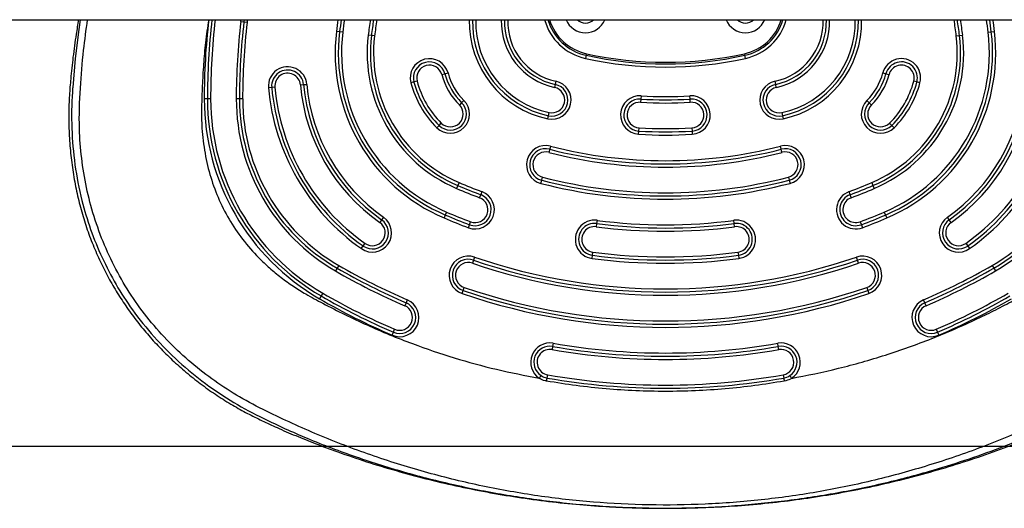
# Model space of a CAD drawing. Units: millimetres. Extents: x 1493 to 11616, y 1409 to 11810.
# Drawn here: x 7148 to 7456, y 6138 to 6290 of the extents above; entities that cross this region are included whole.
import ezdxf

# ---------------------------------------------------------------- set-up
doc = ezdxf.new("R2010")
doc.units = ezdxf.units.MM
doc.header["$LTSCALE"] = 200
doc.layers.add('OTWORY_MONTAŻOWE', color=1, linetype='Continuous')

msp = doc.modelspace()

# ---------------------------------------------------------------- linework, layer by layer
at = {"color": 7, "linetype": 'Continuous', "lineweight": 25}
for p, q in [((6313.75, 6290.03), (8200.44, 6290.03)), ((7217.18, 6289.45), (7218.18, 6289.33)), ((7218.21, 6290.03), (7218.18, 6289.33)), ((7218.18, 6289.33), (7219.17, 6289.22)), ((7248.03, 6286.27), (7247.03, 6286.39)), ((7249.02, 6286.15), (7248.03, 6286.27)), ((7450.47, 6286.15), (7451.47, 6286.27)), ((7451.47, 6286.27), (7452.46, 6286.39)), ((7257.95, 6285.07), (7256.96, 6285.19)), ((7258.95, 6284.95), (7257.95, 6285.07)), ((7440.55, 6284.95), (7441.54, 6285.07)), ((7441.54, 6285.07), (7442.53, 6285.19)), ((7324.98, 6278.93), (7324.77, 6277.95)), ((7374.72, 6277.95), (7374.51, 6278.93)), ((7280.91, 6273.16), (7281.88, 6273.42)), ((7417.61, 6273.42), (7418.58, 6273.16)), ((7271.25, 6270.6), (7270.28, 6270.34)), ((7272.21, 6270.85), (7271.25, 6270.6)), ((7279.95, 6272.91), (7280.91, 6273.16)), ((7315.54, 6270.84), (7315.34, 6269.86)), ((7384.16, 6269.86), (7383.95, 6270.84)), ((7418.58, 6273.16), (7419.55, 6272.91)), ((7428.24, 6270.6), (7427.28, 6270.85)), ((7429.21, 6270.34), (7428.24, 6270.6)), ((7226.83, 6268.9), (7225.83, 6268.81)), ((7227.82, 6268.98), (7226.83, 6268.9)), ((7235.79, 6269.69), (7236.79, 6269.78)), ((7236.79, 6269.78), (7237.78, 6269.86)), ((7315.34, 6269.86), (7315.13, 6268.88)), ((7384.36, 6268.88), (7384.16, 6269.86)), ((7206.76, 6265.3), (7205.76, 6265.3)), ((7207.76, 6265.3), (7206.76, 6265.3)), ((7216.76, 6265.3), (7215.76, 6265.3)), ((7217.76, 6265.3), (7216.76, 6265.3)), ((7286.83, 6264.84), (7286.13, 6264.13)), ((7342.05, 6265.28), (7341.99, 6264.28)), ((7342.12, 6266.28), (7342.05, 6265.28)), ((7357.44, 6265.28), (7357.38, 6266.28)), ((7357.5, 6264.28), (7357.44, 6265.28)), ((7413.37, 6264.13), (7412.66, 6264.84)), ((7286.13, 6264.13), (7285.42, 6263.42)), ((7414.07, 6263.42), (7413.37, 6264.13)), ((7313.04, 6259.1), (7313.25, 6260.08)), ((7313.25, 6260.08), (7313.46, 6261.06)), ((7386.03, 6261.06), (7386.24, 6260.08)), ((7386.24, 6260.08), (7386.45, 6259.1)), ((7278.36, 6256.34), (7279.07, 6257.05)), ((7279.07, 6257.05), (7279.77, 6257.76)), ((7341.38, 6254.3), (7341.44, 6255.3)), ((7341.44, 6255.3), (7341.5, 6256.3)), ((7357.99, 6256.3), (7358.05, 6255.3)), ((7358.05, 6255.3), (7358.12, 6254.3)), ((7419.72, 6257.76), (7420.42, 6257.05)), ((7420.42, 6257.05), (7421.13, 6256.34)), ((7313.61, 6249.62), (7313.36, 6248.65)), ((7313.86, 6250.59), (7313.61, 6249.62)), ((7385.88, 6249.62), (7385.63, 6250.59)), ((7386.13, 6248.65), (7385.88, 6249.62)), ((7310.87, 6238.97), (7311.12, 6239.94)), ((7311.12, 6239.94), (7311.37, 6240.9)), ((7388.13, 6240.9), (7388.38, 6239.94)), ((7388.38, 6239.94), (7388.63, 6238.97)), ((7284.96, 6238.3), (7284.57, 6237.38)), ((7285.35, 6239.22), (7284.96, 6238.3)), ((7414.14, 6239.22), (7414.53, 6238.3)), ((7414.53, 6238.3), (7414.92, 6237.38)), ((7292.09, 6235.45), (7291.74, 6234.51)), ((7292.44, 6236.38), (7292.09, 6235.45)), ((7407.4, 6235.45), (7407.06, 6236.38)), ((7407.75, 6234.51), (7407.4, 6235.45)), ((7261.13, 6227.61), (7260.56, 6226.8)), ((7261.7, 6228.43), (7261.13, 6227.61)), ((7281.03, 6229.1), (7280.64, 6228.18)), ((7281.43, 6230.02), (7281.03, 6229.1)), ((7328.4, 6227.44), (7328.27, 6226.45)), ((7371.22, 6226.45), (7371.09, 6227.44)), ((7418.07, 6230.02), (7418.46, 6229.1)), ((7418.46, 6229.1), (7418.85, 6228.18)), ((7438.36, 6227.61), (7437.79, 6228.43)), ((7438.94, 6226.8), (7438.36, 6227.61)), ((7288.24, 6225.14), (7288.59, 6226.08)), ((7288.59, 6226.08), (7288.94, 6227.01)), ((7328.27, 6226.45), (7328.14, 6225.46)), ((7371.35, 6225.46), (7371.22, 6226.45)), ((7410.55, 6227.01), (7410.9, 6226.08)), ((7410.9, 6226.08), (7411.25, 6225.14)), ((7254.81, 6218.61), (7255.39, 6219.43)), ((7255.39, 6219.43), (7255.96, 6220.25)), ((7443.53, 6220.25), (7444.11, 6219.43)), ((7444.11, 6219.43), (7444.68, 6218.61)), ((7289.83, 6215.02), (7289.51, 6214.07)), ((7290.15, 6215.96), (7289.83, 6215.02)), ((7326.84, 6215.54), (7326.97, 6216.53)), ((7326.97, 6216.53), (7327.1, 6217.52)), ((7372.39, 6217.52), (7372.52, 6216.53)), ((7372.52, 6216.53), (7372.65, 6215.54)), ((7409.66, 6215.02), (7409.34, 6215.96)), ((7409.99, 6214.07), (7409.66, 6215.02)), ((7247.25, 6212.51), (7246.75, 6211.64)), ((7247.75, 6213.38), (7247.25, 6212.51)), ((7451.75, 6213.38), (7452.25, 6212.51)), ((7452.25, 6212.51), (7452.75, 6211.64)), ((7286.59, 6205.56), (7286.92, 6206.5)), ((7412.58, 6206.5), (7412.9, 6205.56)), ((7242.25, 6203.85), (7241.75, 6202.98)), ((7242.75, 6204.72), (7242.25, 6203.85)), ((7286.27, 6204.61), (7286.59, 6205.56)), ((7412.9, 6205.56), (7413.22, 6204.61)), ((7268.76, 6201.72), (7268.37, 6200.8)), ((7269.16, 6202.64), (7268.76, 6201.72)), ((7430.73, 6201.72), (7430.33, 6202.64)), ((7431.12, 6200.8), (7430.73, 6201.72)), ((7264.81, 6192.53), (7265.21, 6193.45)), ((7434.28, 6193.45), (7434.68, 6192.53)), ((7264.42, 6191.61), (7264.81, 6192.53)), ((7434.68, 6192.53), (7435.07, 6191.61)), ((7314.53, 6188.09), (7314.36, 6187.11)), ((7314.71, 6189.08), (7314.53, 6188.09)), ((7384.96, 6188.09), (7384.79, 6189.08)), ((7385.13, 6187.11), (7384.96, 6188.09)), ((7312.82, 6178.24), (7312.99, 6179.23)), ((7386.5, 6179.23), (7386.68, 6178.24))]:
    msp.add_line(p, q, dxfattribs=at)
at = {"color": 8, "linetype": 'Continuous', "lineweight": 25}
for p, q in [((7217.18, 6289.45), (7217.21, 6290.03)), ((7219.21, 6290.03), (7219.17, 6289.22)), ((7324.98, 6278.93), (7325.09, 6279.42)), ((7374.4, 6279.42), (7374.51, 6278.93))]:
    msp.add_line(p, q, dxfattribs=at)
at = {"color": 8, "linetype": 'Continuous', "lineweight": 25, "flags": 128}
msp.add_lwpolyline([(7167.08, 6290.03), (7166.59, 6286.98), (7165.47, 6277.94), (7164.71, 6268.93), (7164.71, 6268.93), (7164.71, 6268.93)], dxfattribs=at)
at = {"color": 7, "linetype": 'Continuous', "lineweight": 25, "flags": 128}
for points in [[(7324.23, 6290.03), (7324.78, 6289.97), (7325.34, 6290.03)], [(7374.15, 6290.03), (7374.71, 6289.97), (7375.27, 6290.03)], [(7312.65, 6177.27), (7312.68, 6177.46), (7312.71, 6177.64), (7312.74, 6177.81), (7312.77, 6177.96), (7312.79, 6178.08), (7312.8, 6178.17), (7312.81, 6178.22), (7312.82, 6178.24)], [(7386.68, 6178.24), (7386.68, 6178.22), (7386.69, 6178.17), (7386.7, 6178.08), (7386.73, 6177.96), (7386.75, 6177.81), (7386.78, 6177.64), (7386.81, 6177.46), (7386.85, 6177.27)]]:
    msp.add_lwpolyline(points, dxfattribs=at)
at = {"color": 8, "linetype": 'Continuous', "lineweight": 25}
for centre, radius, start, end in [((7421.76, 6265.3), 216, 173.4257, 180), ((7421.76, 6265.3), 214, 173.364, 180), ((7421.76, 6265.3), 176, 171.9226, 173.1189), ((7421.76, 6265.3), 174, 171.8291, 173.1189), ((7421.76, 6265.3), 166, 171.4324, 173.1189), ((7421.76, 6265.3), 164, 171.3271, 173.1189), ((7319.5, 6289.42), 31, 178.8704, 257.9764), ((7319.5, 6289.42), 29, 178.7925, 257.9764), ((7319.5, 6289.42), 21, 178.3323, 257.9764), ((7319.5, 6289.42), 19, 178.1567, 257.9764), ((7328.4, 6294.56), 17, 195.4347, 257.6844), ((7371.09, 6294.56), 17, 282.3156, 344.5653), ((7379.99, 6289.42), 19, 282.0236, 1.8433), ((7379.99, 6289.42), 21, 282.0236, 1.6677), ((7379.99, 6289.42), 29, 282.0236, 1.2075), ((7379.99, 6289.42), 31, 282.0236, 1.1296), ((7277.73, 6265.3), 164, 6.8811, 8.6729), ((7277.73, 6265.3), 166, 6.8811, 8.5676), ((7277.73, 6265.3), 174, 6.8811, 8.1709), ((7277.73, 6265.3), 176, 6.8811, 8.0774)]:
    msp.add_arc(centre, radius, start, end, dxfattribs=at)
at = {"color": 7, "linetype": 'Continuous', "lineweight": 25}
for centre, radius, start, end in [((7421.76, 6265.3), 215, 173.395, 180), ((7421.76, 6265.3), 206, 173.2684, 180), ((7421.76, 6265.3), 205, 173.2684, 180), ((7421.76, 6265.3), 204, 173.2684, 180), ((7421.76, 6265.3), 175, 171.8761, 173.1189), ((7421.76, 6265.3), 165, 171.3801, 173.1189), ((7319.5, 6289.42), 30, 178.8327, 257.9764), ((7319.5, 6289.42), 20, 178.2489, 257.9764), ((7328.4, 6294.56), 16, 196.4258, 257.6844), ((7328.4, 6294.56), 15.5, 196.9715, 257.6844), ((7324.78, 6292.47), 6.5, 202.0214, 337.9786), ((7324.78, 6292.47), 3.5, 224.1341, 315.8659), ((7374.71, 6292.47), 6.5, 202.0214, 337.9786), ((7374.71, 6292.47), 3.5, 224.1341, 315.8659), ((7371.09, 6294.56), 15.5, 282.3156, 343.0285), ((7371.09, 6294.56), 16, 282.3156, 343.5742), ((7379.99, 6289.42), 20, 282.0236, 1.7511), ((7379.99, 6289.42), 30, 282.0236, 1.1673), ((7277.73, 6265.3), 165, 6.8811, 8.6199), ((7277.73, 6265.3), 175, 6.8811, 8.1239), ((7302.63, 6279.68), 56, 173.1189, 246.8811), ((7302.63, 6279.68), 55, 173.1189, 246.8811), ((7302.63, 6279.68), 54, 173.1189, 246.8811), ((7396.86, 6279.68), 54, 293.1189, 6.8811), ((7396.86, 6279.68), 55, 293.1189, 6.8811), ((7396.86, 6279.68), 56, 293.1189, 6.8811), ((7302.63, 6279.68), 46, 173.1189, 246.8811), ((7302.63, 6279.68), 45, 173.1189, 246.8811), ((7302.63, 6279.68), 44, 173.1189, 246.8811), ((7396.86, 6279.68), 44, 293.1189, 6.8811), ((7396.86, 6279.68), 45, 293.1189, 6.8811), ((7396.86, 6279.68), 46, 293.1189, 6.8811), ((7276.08, 6271.88), 6, 14.8875, 194.8875), ((7276.08, 6271.88), 5, 14.8875, 194.8875), ((7349.75, 6392.34), 117.09, 257.6844, 282.3156), ((7349.75, 6392.34), 116.09, 257.6844, 282.3156), ((7349.75, 6392.34), 115.59, 257.6844, 282.3156), ((7423.41, 6271.88), 6, 345.1125, 165.1125), ((7423.41, 6271.88), 5, 345.1125, 165.1125), ((7231.81, 6269.34), 6, 5.05, 185.05), ((7231.81, 6269.34), 5, 5.05, 185.05), ((7276.08, 6271.88), 4, 14.8875, 194.8875), ((7300.24, 6278.3), 19, 194.8875, 225.1125), ((7399.25, 6278.3), 19, 314.8875, 345.1125), ((7423.41, 6271.88), 4, 345.1125, 165.1125), ((7231.81, 6269.34), 4, 5.05, 185.05), ((7300.24, 6278.3), 31, 194.8875, 225.1125), ((7300.24, 6278.3), 30, 194.8875, 225.1125), ((7300.24, 6278.3), 29, 194.8875, 225.1125), ((7300.24, 6278.3), 21, 194.8875, 225.1125), ((7300.24, 6278.3), 20, 194.8875, 225.1125), ((7314.29, 6264.97), 6, 257.9764, 77.9764), ((7385.2, 6264.97), 6, 102.0236, 282.0236), ((7399.25, 6278.3), 20, 314.8875, 345.1125), ((7399.25, 6278.3), 21, 314.8875, 345.1125), ((7399.25, 6278.3), 29, 314.8875, 345.1125), ((7399.25, 6278.3), 30, 314.8875, 345.1125), ((7399.25, 6278.3), 31, 314.8875, 345.1125), ((7294.27, 6274.86), 68.7, 185.05, 234.95), ((7294.27, 6274.86), 67.7, 185.05, 234.95), ((7294.27, 6274.86), 66.7, 185.05, 234.95), ((7294.27, 6274.86), 58.7, 185.05, 234.95), ((7294.27, 6274.86), 57.7, 185.05, 234.95), ((7294.27, 6274.86), 56.7, 185.05, 234.95), ((7314.29, 6264.97), 5, 257.9764, 77.9764), ((7314.29, 6264.97), 4, 257.9764, 77.9764), ((7385.2, 6264.97), 5, 102.0236, 282.0236), ((7385.2, 6264.97), 4, 102.0236, 282.0236), ((7405.22, 6274.86), 56.7, 305.05, 354.95), ((7405.22, 6274.86), 57.7, 305.05, 354.95), ((7405.22, 6274.86), 58.7, 305.05, 354.95), ((7405.22, 6274.86), 66.7, 305.05, 354.95), ((7405.22, 6274.86), 67.7, 305.05, 354.95), ((7405.22, 6274.86), 68.7, 305.05, 354.95), ((7277.73, 6265.3), 71.96, 180, 240), ((7277.73, 6265.3), 70.96, 180, 240), ((7277.73, 6265.3), 69.96, 180, 240), ((7277.73, 6265.3), 61.96, 180, 240), ((7277.73, 6265.3), 60.96, 180, 240), ((7277.73, 6265.3), 59.96, 180, 240), ((7282.6, 6260.59), 6, 225.1125, 45.1125), ((7341.75, 6260.29), 6, 86.4719, 266.4719), ((7341.75, 6260.29), 5, 86.4719, 266.4719), ((7341.75, 6260.29), 4, 86.4719, 266.4719), ((7349.75, 6390.04), 126, 266.4719, 273.5281), ((7349.75, 6390.04), 125, 266.4719, 273.5281), ((7349.75, 6390.04), 124, 266.4719, 273.5281), ((7357.75, 6260.29), 6, 273.5281, 93.5281), ((7357.75, 6260.29), 5, 273.5281, 93.5281), ((7357.75, 6260.29), 4, 273.5281, 93.5281), ((7416.89, 6260.59), 6, 134.8875, 314.8875), ((7421.76, 6265.3), 59.96, 300, 0), ((7421.76, 6265.3), 60.96, 300, 0), ((7421.76, 6265.3), 61.96, 300, 0), ((7282.6, 6260.59), 5, 225.1125, 45.1125), ((7282.6, 6260.59), 4, 225.1125, 45.1125), ((7416.89, 6260.59), 5, 134.8875, 314.8875), ((7416.89, 6260.59), 4, 134.8875, 314.8875), ((7349.75, 6390.04), 135, 266.4719, 273.5281), ((7349.75, 6390.04), 134, 266.4719, 273.5281), ((7349.75, 6390.04), 136, 266.4719, 273.5281), ((7312.36, 6244.78), 6, 75.5683, 255.5683), ((7312.36, 6244.78), 5, 75.5683, 255.5683), ((7312.36, 6244.78), 4, 75.5683, 255.5683), ((7349.75, 6390.04), 145, 255.5683, 284.4317), ((7349.75, 6390.04), 144, 255.5683, 284.4317), ((7387.13, 6244.78), 6, 284.4317, 104.4317), ((7387.13, 6244.78), 5, 284.4317, 104.4317), ((7387.13, 6244.78), 4, 284.4317, 104.4317), ((7349.75, 6390.04), 146, 255.5683, 284.4317), ((7349.75, 6390.04), 155, 255.5683, 284.4317), ((7349.75, 6390.04), 154, 255.5683, 284.4317), ((7349.75, 6390.04), 166, 246.8811, 249.5467), ((7349.75, 6390.04), 165, 246.8811, 249.5467), ((7349.75, 6390.04), 164, 246.8811, 249.5467), ((7349.75, 6390.04), 156, 255.5683, 284.4317), ((7349.75, 6390.04), 164, 290.4533, 293.1189), ((7349.75, 6390.04), 165, 290.4533, 293.1189), ((7349.75, 6390.04), 166, 290.4533, 293.1189), ((7290.34, 6230.76), 6, 249.5467, 69.5467), ((7290.34, 6230.76), 5, 249.5467, 69.5467), ((7290.34, 6230.76), 4, 249.5467, 69.5467), ((7409.15, 6230.76), 6, 110.4533, 290.4533), ((7409.15, 6230.76), 5, 110.4533, 290.4533), ((7409.15, 6230.76), 4, 110.4533, 290.4533), ((7258.26, 6223.52), 6, 234.95, 54.95), ((7258.26, 6223.52), 5, 234.95, 54.95), ((7349.75, 6390.04), 176, 246.8811, 249.5467), ((7349.75, 6390.04), 175, 246.8811, 249.5467), ((7349.75, 6390.04), 174, 246.8811, 249.5467), ((7327.62, 6221.49), 6, 82.5228, 262.5228), ((7349.75, 6390.04), 164, 262.5228, 277.4772), ((7371.87, 6221.49), 6, 277.4772, 97.4772), ((7349.75, 6390.04), 174, 290.4533, 293.1189), ((7349.75, 6390.04), 175, 290.4533, 293.1189), ((7349.75, 6390.04), 176, 290.4533, 293.1189), ((7441.23, 6223.52), 6, 125.05, 305.05), ((7441.23, 6223.52), 5, 125.05, 305.05), ((7258.26, 6223.52), 4, 234.95, 54.95), ((7327.62, 6221.49), 5, 82.5228, 262.5228), ((7327.62, 6221.49), 4, 82.5228, 262.5228), ((7349.75, 6390.04), 166, 262.5228, 277.4772), ((7349.75, 6390.04), 165, 262.5228, 277.4772), ((7371.87, 6221.49), 5, 277.4772, 97.4772), ((7371.87, 6221.49), 4, 277.4772, 97.4772), ((7441.23, 6223.52), 4, 125.05, 305.05), ((7288.21, 6210.29), 6, 71.1028, 251.1028), ((7288.21, 6210.29), 5, 71.1028, 251.1028), ((7349.75, 6390.04), 185, 251.1028, 288.8972), ((7349.75, 6390.04), 184, 251.1028, 288.8972), ((7349.75, 6390.04), 176, 262.5228, 277.4772), ((7349.75, 6390.04), 175, 262.5228, 277.4772), ((7349.75, 6390.04), 174, 262.5228, 277.4772), ((7411.28, 6210.29), 6, 288.8972, 108.8972), ((7411.28, 6210.29), 5, 288.8972, 108.8972), ((7349.75, 6390.04), 205, 240, 246.7316), ((7349.75, 6390.04), 204, 240, 246.7316), ((7288.21, 6210.29), 4, 71.1028, 251.1028), ((7349.75, 6390.04), 186, 251.1028, 288.8972), ((7411.28, 6210.29), 4, 288.8972, 108.8972), ((7349.75, 6390.04), 204, 293.2684, 300), ((7349.75, 6390.04), 205, 293.2684, 300), ((7349.75, 6390.04), 206, 240, 246.7316), ((7349.75, 6390.04), 206, 293.2684, 300), ((7349.75, 6390.04), 194, 251.1028, 288.8972), ((7349.75, 6390.04), 216, 240, 246.7316), ((7349.75, 6390.04), 215, 240, 246.7316), ((7349.75, 6390.04), 214, 240, 246.7316), ((7349.75, 6390.04), 196, 251.1028, 288.8972), ((7349.75, 6390.04), 195, 251.1028, 288.8972), ((7349.75, 6390.04), 214, 293.2684, 300), ((7349.75, 6390.04), 215, 293.2684, 300), ((7349.75, 6390.04), 216, 293.2684, 300), ((7266.79, 6197.13), 6, 246.7316, 66.7316), ((7266.79, 6197.13), 5, 246.7316, 66.7316), ((7266.79, 6197.13), 4, 246.7316, 66.7316), ((7432.7, 6197.13), 6, 113.2684, 293.2684), ((7432.7, 6197.13), 5, 113.2684, 293.2684), ((7432.7, 6197.13), 4, 113.2684, 293.2684), ((7313.67, 6183.17), 6, 80.1094, 236.4917), ((7313.67, 6183.17), 5, 80.1094, 236.4917), ((7349.75, 6390.04), 205, 260.1094, 279.8906), ((7349.75, 6390.04), 204, 260.1094, 279.8906), ((7385.82, 6183.17), 6, 303.5153, 99.8906), ((7385.82, 6183.17), 5, 303.5153, 99.8906), ((7313.67, 6183.17), 4, 80.1094, 260.1094), ((7349.75, 6390.04), 206, 260.1094, 279.8906), ((7385.82, 6183.17), 4, 279.8906, 99.8906), ((7313.67, 6183.17), 5, 236.4917, 260.1094), ((7349.75, 6390.04), 215, 260.1094, 279.8906), ((7349.75, 6390.04), 214, 260.1094, 279.8906), ((7385.82, 6183.17), 5, 279.8906, 303.5153)]:
    msp.add_arc(centre, radius, start, end, dxfattribs=at)
for points, knots in [([(7166.53, 6290.03), (7166.27, 6288.53), (7165.61, 6284.63), (7164.79, 6278.49), (7164.11, 6272.12), (7163.63, 6266.27), (7163.44, 6260.57), (7163.54, 6254.57), (7163.99, 6248.46), (7164.76, 6242.45), (7165.85, 6236.55), (7167.26, 6230.8), (7168.98, 6225.2), (7170.99, 6219.76), (7173.29, 6214.52), (7175.83, 6209.53), (7178.6, 6204.76), (7181.61, 6200.17), (7184.9, 6195.72), (7188.45, 6191.42), (7192.25, 6187.28), (7196.3, 6183.33), (7200.59, 6179.57), (7205.1, 6176.03), (7209.8, 6172.73), (7214.52, 6169.79), (7219.2, 6167.2), (7223.81, 6164.89), (7228.84, 6162.59), (7234.37, 6160.2), (7240.69, 6157.67), (7248.06, 6154.93), (7256.46, 6152.07), (7265.64, 6149.28), (7274.94, 6146.78), (7284.37, 6144.56), (7293.92, 6142.63), (7303.56, 6141.01), (7313.24, 6139.7), (7322.83, 6138.72), (7329.85, 6138.21), (7333.63, 6138.02), (7334.29, 6137.98)], [0, 0, 0, 0, 0.017339, 0.044967, 0.070509, 0.090336, 0.111954, 0.13541, 0.158655, 0.181636, 0.204348, 0.226793, 0.248985, 0.270938, 0.29269, 0.313945, 0.334568, 0.355356, 0.376306, 0.397427, 0.418719, 0.440177, 0.46179, 0.483537, 0.505394, 0.527062, 0.54683, 0.566264, 0.585833, 0.609947, 0.634895, 0.663235, 0.699351, 0.73579, 0.772297, 0.808843, 0.845967, 0.882956, 0.919937, 0.957008, 0.992515, 1, 1, 1, 1]), ([(7334.29, 6137.98), (7336.22, 6137.9), (7341.46, 6137.66), (7350, 6137.54), (7359.9, 6137.7), (7369.76, 6138.18), (7379.57, 6138.97), (7389.32, 6140.07), (7399.02, 6141.48), (7408.64, 6143.2), (7418.19, 6145.23), (7427.66, 6147.57), (7437.03, 6150.2), (7446.3, 6153.14), (7454.86, 6156.17), (7462.26, 6159.02), (7468.84, 6161.78), (7474.62, 6164.38), (7480.06, 6167.08), (7484.82, 6169.71), (7489.49, 6172.6), (7494.12, 6175.82), (7498.66, 6179.35), (7503.03, 6183.16), (7507.18, 6187.2), (7511.1, 6191.46), (7514.76, 6195.92), (7518.16, 6200.56), (7521.28, 6205.38), (7524.1, 6210.34), (7526.64, 6215.44), (7528.84, 6220.61), (7530.71, 6225.79), (7532.27, 6230.99), (7533.56, 6236.27), (7534.57, 6241.66), (7535.32, 6247.15), (7535.8, 6252.75), (7536, 6258.45), (7535.93, 6264.25), (7535.6, 6269.71), (7535.07, 6275.21), (7534.36, 6281.14), (7533.65, 6286.23), (7533.1, 6289.32), (7532.97, 6290.03)], [0, 0, 0, 0, 0.019703, 0.053348, 0.086903, 0.120364, 0.153739, 0.187034, 0.220257, 0.253416, 0.28652, 0.319576, 0.352596, 0.38559, 0.418547, 0.445031, 0.466264, 0.491193, 0.509823, 0.52817, 0.546635, 0.565839, 0.585506, 0.605186, 0.624846, 0.644468, 0.66404, 0.683548, 0.702984, 0.722344, 0.741626, 0.760961, 0.779415, 0.797706, 0.816133, 0.83473, 0.853538, 0.872599, 0.891957, 0.911655, 0.931734, 0.947667, 0.968114, 0.992593, 1, 1, 1, 1]), ([(7164.71, 6268.93), (7164.71, 6268.93), (7164.67, 6268.43), (7164.36, 6264.18), (7164.24, 6256.11), (7165.22, 6244.78), (7167.25, 6234.23), (7170.18, 6224.56), (7173.75, 6215.79), (7178.11, 6207.38), (7183.49, 6199.04), (7190, 6190.94), (7197.65, 6183.24), (7206, 6176.4), (7214.92, 6170.48), (7221.17, 6167.14), (7224.36, 6165.62), (7224.36, 6165.62)], [0, 0, 0, 0, 0, 0.01177, 0.101103, 0.190674, 0.279972, 0.354054, 0.428468, 0.502872, 0.576941, 0.66201, 0.747333, 0.832427, 0.91621, 1, 1, 1, 1, 1]), ([(7312.65, 6177.27), (7312.5, 6177.3), (7311.69, 6177.45), (7310.96, 6177.84), (7310.36, 6178.16)], [0, 0, 0, 0, 0.182461, 1, 1, 1, 1]), ([(7389.13, 6178.16), (7389.13, 6178.16), (7389.01, 6178.08), (7388.3, 6177.65), (7387.5, 6177.44), (7386.85, 6177.27)], [0, 0, 0, 0, 0.000024, 0.182062, 1, 1, 1, 1]), ([(7386.85, 6177.27), (7383.79, 6176.78), (7377.68, 6175.79), (7368.42, 6174.81), (7359.1, 6174.2), (7349.77, 6174), (7340.46, 6174.19), (7331.17, 6174.8), (7321.88, 6175.78), (7315.73, 6176.77), (7312.65, 6177.27)], [0, 0, 0, 0, 0.124535, 0.249069, 0.374535, 0.5, 0.624535, 0.749069, 0.874535, 1, 1, 1, 1]), ([(7224.36, 6165.62), (7224.36, 6165.62), (7226.56, 6164.52), (7231.01, 6162.4), (7240.59, 6158.24), (7253.2, 6153.47), (7268.96, 6148.54), (7285.03, 6144.52), (7301.34, 6141.4), (7317.77, 6139.19), (7334.27, 6137.89), (7350.79, 6137.51), (7367.32, 6138.02), (7383.8, 6139.43), (7400.18, 6141.73), (7416.35, 6144.92), (7430.7, 6148.62), (7443.29, 6152.52), (7454.18, 6156.39), (7464.84, 6160.73), (7471.75, 6163.94), (7475.13, 6165.62), (7475.13, 6165.62)], [0, 0, 0, 0, 0, 0.029006, 0.058007, 0.121584, 0.185383, 0.249304, 0.313235, 0.377056, 0.440647, 0.503943, 0.567458, 0.631082, 0.694702, 0.758208, 0.821498, 0.866124, 0.910812, 0.955447, 1, 1, 1, 1, 1])]:
    msp.add_open_spline(points, degree=3, knots=knots, dxfattribs=at)
at = {"color": 8, "linetype": 'Continuous', "lineweight": 25}
for points, knots in [([(7530.05, 6290.03), (7530.45, 6287.46), (7531.21, 6282.55), (7531.89, 6275.27), (7532.46, 6268.01), (7532.82, 6260.64), (7532.62, 6253.17), (7531.88, 6245.16), (7530.36, 6236.54), (7527.88, 6227.43), (7524.52, 6218.56), (7520.29, 6210.01), (7515.23, 6201.91), (7509.4, 6194.37), (7502.94, 6187.49), (7496.69, 6181.96), (7490.89, 6177.58), (7485.71, 6174.11), (7480.29, 6170.91), (7474.76, 6168.1), (7469.3, 6165.46), (7460.35, 6161.36), (7447.62, 6156.16), (7430.95, 6150.52), (7414.06, 6145.96), (7396.95, 6142.46), (7379.62, 6140.04), (7362.15, 6138.7), (7344.65, 6138.47), (7327.23, 6139.34), (7309.9, 6141.3), (7292.64, 6144.35), (7275.56, 6148.49), (7258.75, 6153.69), (7242.28, 6159.93), (7228.67, 6166.09), (7217.84, 6171.59), (7209.93, 6176.56), (7202.54, 6182.14), (7195.6, 6188.42), (7189.23, 6195.39), (7183.54, 6202.97), (7178.61, 6211.09), (7174.5, 6219.65), (7171.26, 6228.55), (7168.89, 6237.64), (7167.39, 6246.8), (7166.58, 6257.18), (7167, 6268.44), (7167.95, 6279.78), (7168.91, 6286.86), (7169.34, 6290.03)], [0, 0, 0, 0, 0.014232, 0.027123, 0.039996, 0.054016, 0.067394, 0.080822, 0.097909, 0.115119, 0.132336, 0.149657, 0.167126, 0.184464, 0.201587, 0.218625, 0.229987, 0.241252, 0.252689, 0.26435, 0.275114, 0.285871, 0.318145, 0.350176, 0.381965, 0.413683, 0.445495, 0.477517, 0.509343, 0.541019, 0.572708, 0.604581, 0.636683, 0.668675, 0.700673, 0.732851, 0.750289, 0.767021, 0.783817, 0.800795, 0.818055, 0.835314, 0.852534, 0.869812, 0.88713, 0.904187, 0.921038, 0.937817, 0.960946, 0.982485, 1, 1, 1, 1]), ([(7207.17, 6290.03), (7206.8, 6287.66), (7206.09, 6283.05), (7205.53, 6276.13), (7205.12, 6269.4), (7204.91, 6263.08), (7204.93, 6256.38), (7205.7, 6249.35), (7207.39, 6241.77), (7209.95, 6234.56), (7213.36, 6227.76), (7217.64, 6221.42), (7222.01, 6216.42), (7226.13, 6212.53), (7229.73, 6209.57), (7233.52, 6206.86), (7237.88, 6204.17), (7245.53, 6200.07), (7256.51, 6194.62), (7270.24, 6189), (7283.75, 6184.43), (7296.96, 6180.79), (7305.9, 6179.04), (7310.36, 6178.16)], [0, 0, 0, 0, 0.041099, 0.079759, 0.118495, 0.156391, 0.187887, 0.233035, 0.276967, 0.320293, 0.363527, 0.406732, 0.450598, 0.476828, 0.503406, 0.530343, 0.55637, 0.590961, 0.678579, 0.765953, 0.844233, 0.922294, 1, 1, 1, 1]), ([(7389.13, 6178.16), (7389.69, 6178.26), (7395.22, 6179.26), (7405.67, 6181.57), (7420.32, 6185.84), (7434.72, 6191.11), (7445.98, 6196.1), (7454.24, 6200.23), (7459.35, 6202.97), (7464, 6205.58), (7468.06, 6208.31), (7472.66, 6211.86), (7477.61, 6216.47), (7482.58, 6222.37), (7486.71, 6228.78), (7490.01, 6235.67), (7492.44, 6243), (7493.7, 6249.2), (7494.28, 6254.08), (7494.53, 6257.51), (7494.61, 6261.21), (7494.5, 6265.15), (7494.36, 6269.34), (7494.12, 6273.59), (7493.64, 6280.51), (7492.93, 6286), (7492.41, 6290.03)], [0, 0, 0, 0, 0.009662, 0.096158, 0.182764, 0.270345, 0.358117, 0.39332, 0.428114, 0.457189, 0.484549, 0.511724, 0.556353, 0.599954, 0.643197, 0.686445, 0.730129, 0.774909, 0.794448, 0.814047, 0.833753, 0.857586, 0.881441, 0.905405, 0.930506, 1, 1, 1, 1])]:
    msp.add_open_spline(points, degree=3, knots=knots, dxfattribs=at)
at = {"color": 7, "linetype": 'Continuous', "lineweight": 25}
for points in [[(7310.36, 6178.16), (7310.43, 6178.27), (7310.58, 6178.49), (7310.76, 6178.77), (7310.89, 6178.96), (7310.91, 6178.98), (7310.91, 6179)], [(7388.58, 6179), (7388.59, 6178.98), (7388.6, 6178.96), (7388.73, 6178.77), (7388.91, 6178.49), (7389.06, 6178.27), (7389.13, 6178.16)]]:
    msp.add_open_spline(points, degree=3, dxfattribs=at)
at = {"layer": 'OTWORY_MONTAŻOWE'}
msp.add_line((8049.75, 6156.88), (6649.75, 6156.88), dxfattribs=at)

doc.saveas('drawing.dxf')
